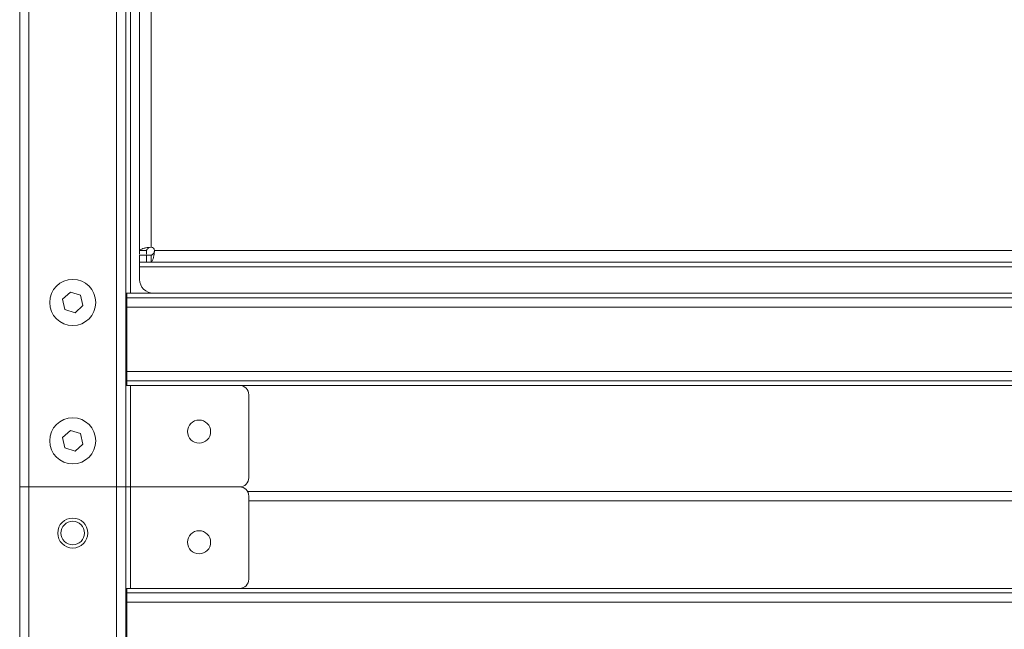
# Model space of a CAD drawing. Units: millimetres. Extents: x 1 to 203, y 1 to 174.
# Drawn here: x 92 to 103, y 62 to 68 of the extents above; entities that cross this region are included whole.
import ezdxf

# ---------------------------------------------------------------- set-up
doc = ezdxf.new("R2010")
doc.units = ezdxf.units.MM

msp = doc.modelspace()

# ---------------------------------------------------------------- linework, layer by layer
at = {"color": 7, "linetype": 'Continuous', "lineweight": 18}
for p, q in [((91.90461, 63.04735), (91.90461, 108.14735)), ((92.00461, 108.14735), (92.00461, 63.04735)), ((92.95461, 108.14735), (92.95461, 63.04735)), ((93.05461, 63.04735), (93.05461, 108.14735)), ((93.10461, 65.14735), (93.10461, 74.62235)), ((93.20461, 65.60985), (93.20461, 74.15985)), ((93.32961, 65.64735), (93.32961, 74.12235)), ((93.28605, 65.64283), (93.32961, 65.64735)), ((93.31219, 65.64283), (93.32961, 65.64735)), ((93.27961, 65.60985), (93.20461, 65.60985)), ((93.20461, 65.48485), (93.20461, 65.55985)), ((93.20461, 65.55985), (93.27961, 65.55985)), ((93.27961, 65.55985), (93.27961, 65.48485)), ((93.32961, 65.55985), (93.27961, 65.55985)), ((93.31219, 65.64283), (93.28605, 65.64283)), ((93.32961, 65.48485), (93.32961, 65.55985)), ((93.36711, 65.60985), (93.36259, 65.56629)), ((93.36711, 65.60985), (93.36259, 65.59243)), ((93.36259, 65.59243), (93.36259, 65.56629)), ((112.94211, 65.60985), (93.36711, 65.60985)), ((93.27961, 65.48485), (93.20461, 65.48485)), ((93.20461, 65.48485), (93.20461, 65.43485)), ((93.20461, 65.29735), (93.20461, 65.43485)), ((93.32961, 65.48485), (93.27961, 65.48485)), ((93.32961, 65.48485), (112.97961, 65.48485)), ((92.45475, 65.16012), (92.36953, 65.08221)), ((92.56484, 65.12526), (92.45475, 65.16012)), ((92.58969, 65.0125), (92.56484, 65.12526)), ((93.05461, 65.14735), (93.10461, 65.14735)), ((93.06497, 65.14735), (93.06497, 65.09735)), ((93.35461, 65.14735), (93.10461, 65.14735)), ((112.50461, 65.14735), (93.35461, 65.14735)), ((92.36953, 65.08221), (92.39438, 64.96944)), ((92.50447, 64.93459), (92.58969, 65.0125)), ((93.05461, 65.09735), (93.06497, 65.09735)), ((93.06497, 65.09735), (93.06497, 64.99735)), ((93.06497, 65.09735), (113.24461, 65.09735)), ((92.39438, 64.96944), (92.50447, 64.93459)), ((93.06497, 64.99735), (93.06497, 64.29735)), ((113.24461, 64.99735), (93.06497, 64.99735)), ((93.06497, 64.29735), (93.06497, 64.19735)), ((93.06497, 64.29735), (113.24461, 64.29735)), ((93.06497, 64.19735), (113.24461, 64.19735)), ((93.06497, 64.19735), (93.06497, 64.14735)), ((93.10461, 64.14735), (93.05461, 64.14735)), ((93.10461, 63.04735), (93.10461, 64.14735)), ((94.28811, 64.14735), (93.10461, 64.14735)), ((94.38811, 64.04735), (94.38811, 63.14735)), ((92.45475, 63.66012), (92.36953, 63.58221)), ((92.56484, 63.62526), (92.45475, 63.66012)), ((92.58969, 63.5125), (92.56484, 63.62526)), ((92.36953, 63.58221), (92.39438, 63.46944)), ((92.50447, 63.43459), (92.58969, 63.5125)), ((92.39438, 63.46944), (92.50447, 63.43459)), ((92.00461, 63.04735), (91.90461, 63.04735)), ((91.90461, 17.94735), (91.90461, 63.04735)), ((92.95461, 63.04735), (92.00461, 63.04735)), ((92.00461, 63.04735), (92.00461, 17.94735)), ((93.05461, 63.04735), (92.95461, 63.04735)), ((92.95461, 63.04735), (92.95461, 17.94735)), ((93.05461, 63.04735), (93.10461, 63.04735)), ((93.05461, 17.94735), (93.05461, 63.04735)), ((94.28811, 63.04735), (93.10461, 63.04735)), ((93.10461, 61.94735), (93.10461, 63.04735)), ((94.37471, 62.99735), (109.53951, 62.99735)), ((94.38811, 62.94735), (94.38811, 62.04735)), ((93.10461, 61.94735), (93.05461, 61.94735)), ((93.06497, 61.94735), (93.06497, 61.89735)), ((94.28811, 61.94735), (93.10461, 61.94735)), ((93.05461, 61.89735), (93.06497, 61.89735)), ((93.06497, 61.89735), (93.06497, 61.79735)), ((93.06497, 61.89735), (113.24461, 61.89735)), ((93.06497, 61.79735), (93.06497, 61.09735)), ((113.24461, 61.79735), (93.06497, 61.79735))]:
    msp.add_line(p, q, dxfattribs=at)
at = {"color": 8, "linetype": 'Continuous', "lineweight": 18}
for p, q in [((93.20461, 65.43485), (112.50461, 65.43485)), ((94.28811, 64.14735), (109.62611, 64.14735)), ((109.52611, 62.89735), (94.38811, 62.89735)), ((109.62611, 61.94735), (94.28811, 61.94735))]:
    msp.add_line(p, q, dxfattribs=at)
at = {"color": 7, "linetype": 'Continuous', "lineweight": 18}
for centre, radius in [((92.47961, 65.04735), 0.25), ((92.47961, 63.54735), 0.25), ((93.84961, 63.64735), 0.125), ((92.47961, 62.54735), 0.1625), ((92.47961, 62.54735), 0.1275), ((93.84961, 62.44735), 0.125)]:
    msp.add_circle(centre, radius, dxfattribs=at)
for centre, radius, start, end in [((93.32961, 65.60985), 0.0375, 0, 90), ((93.35461, 65.29735), 0.15, 180, 270), ((94.28811, 64.04735), 0.1, 0, 90), ((94.28811, 63.14735), 0.1, 270, 0), ((94.28811, 62.94735), 0.1, 0, 90), ((94.28811, 62.04735), 0.1, 270, 0)]:
    msp.add_arc(centre, radius, start, end, dxfattribs=at)
for points in [[(93.20461, 65.60985), (93.20572, 65.6126), (93.20795, 65.6181), (93.22557, 65.62634), (93.2516, 65.63459), (93.27457, 65.64008), (93.28605, 65.64283)], [(93.20461, 65.56985), (93.20461, 65.57038), (93.20461, 65.57145), (93.20461, 65.57993), (93.20461, 65.59259), (93.20461, 65.6041), (93.20461, 65.60985)], [(93.27961, 65.60985), (93.28006, 65.6126), (93.28095, 65.6181), (93.28799, 65.62634), (93.29841, 65.63459), (93.30759, 65.64008), (93.31219, 65.64283)], [(93.27961, 65.60985), (93.27961, 65.6041), (93.27961, 65.59259), (93.27961, 65.57993), (93.27961, 65.57145), (93.27961, 65.57038), (93.27961, 65.56985)], [(93.36259, 65.59243), (93.35984, 65.58784), (93.35434, 65.57865), (93.3461, 65.56823), (93.33786, 65.56119), (93.33236, 65.5603), (93.32961, 65.55985)], [(93.36259, 65.56629), (93.35984, 65.55481), (93.35434, 65.53184), (93.3461, 65.50581), (93.33786, 65.48819), (93.33236, 65.48597), (93.32961, 65.48485)]]:
    msp.add_open_spline(points, degree=3, dxfattribs=at)

doc.saveas('drawing.dxf')
